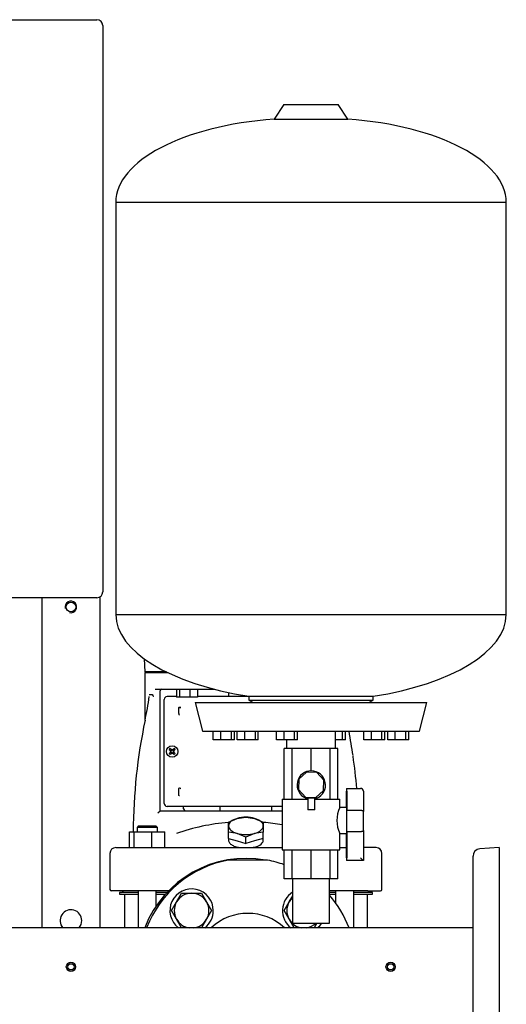
# Model space of a CAD drawing. Units: millimetres. Extents: x 100 to 4113, y 100 to 2870.
# Drawn here: x 2205 to 2542, y 767 to 1448 of the extents above; entities that cross this region are included whole.
import ezdxf

# ---------------------------------------------------------------- set-up
doc = ezdxf.new("R2010")
doc.units = ezdxf.units.MM
for name, color, linetype in [('0.25_INCH_HALF_S', 7, 'Continuous'), ('10SV06R022T_A_DD', 7, 'Continuous'), ('12018_PANEL_STAN', 7, 'Continuous'), ('1_INCH_WELD_NIPP', 7, 'Continuous'), ('60003_-_DISCHARG', 7, 'Continuous'), ('62009_DN40_PRESS', 7, 'Continuous'), ('71000_DN25_DRAIN', 7, 'Continuous'), ('Default', 7, 'Continuous'), ('DN50_PRESSED_WEL', 7, 'Continuous'), ('FR-PANEL-TRIPLE', 7, 'Continuous'), ('M16_PLAIN_WASHER', 7, 'Continuous'), ('M16_X_65_LG_HEX_', 7, 'Continuous'), ('ROLLY_DN40', 7, 'Continuous'), ('ZILMET_24_LH_(NO', 7, 'Continuous')]:
    doc.layers.add(name, color=color, linetype=linetype)

# ---------------------------------------------------------------- blocks, each defined once
blk = doc.blocks.new('SE2')
at = {"layer": '0.25_INCH_HALF_S', "color": 7, "linetype": 'Continuous'}
for centre, radius in [((2240.86, 792.49), 3.17), ((2240.86, 792.49), 2.17), ((2461.86, 792.49), 3.17), ((2461.86, 792.49), 2.17)]:
    blk.add_circle(centre, radius, dxfattribs=at)
at = {"layer": '10SV06R022T_A_DD', "color": 7, "linetype": 'Continuous'}
for p, q in [((2291.54, 1005.57), (2291.86, 996.49)), ((2306.84, 996.49), (2291.86, 996.49)), ((2292.36, 996.49), (2291.86, 995.99)), ((2307.87, 995.99), (2291.86, 995.99)), ((2291.86, 995.99), (2291.86, 963.45)), ((2299.02, 984.49), (2340.4, 984.49)), ((2302.46, 900.49), (2302.46, 983.49)), ((2313.95, 984.49), (2313.95, 978.99)), ((2315.89, 984.49), (2315.89, 978.99)), ((2323.14, 984.49), (2323.14, 978.99)), ((2328.45, 984.49), (2328.45, 978.99)), ((2349.86, 982.29), (2349.86, 979.49)), ((2295.09, 980.99), (2297.09, 980.99)), ((2305.36, 905.49), (2305.36, 977.49)), ((2313.95, 979.49), (2307.36, 979.49)), ((2315.89, 978.99), (2313.95, 978.99)), ((2323.14, 978.99), (2315.89, 978.99)), ((2328.45, 978.99), (2323.14, 978.99)), ((2363.91, 979.49), (2328.45, 979.49)), ((2315.41, 967.75), (2315.41, 971.23)), ((2292.12, 963.11), (2292.04, 963.13)), ((2308.75, 942.85), (2309.8, 942.05)), ((2308.75, 940.12), (2309.8, 940.92)), ((2309.49, 943.6), (2310.29, 942.54)), ((2309.49, 939.37), (2310.29, 940.43)), ((2309.79, 941.79), (2309.96, 941.9)), ((2309.79, 941.18), (2309.96, 941.08)), ((2309.8, 942.05), (2310.05, 942.3)), ((2309.8, 942.05), (2309.96, 941.9)), ((2309.8, 940.92), (2309.96, 941.08)), ((2310.05, 940.68), (2309.8, 940.92)), ((2309.89, 942.09), (2309.96, 941.9)), ((2309.89, 941.49), (2310.12, 941.49)), ((2309.89, 940.88), (2309.96, 941.08)), ((2310.05, 942.3), (2310.29, 942.54)), ((2310.29, 940.43), (2310.05, 940.68)), ((2310.25, 942.46), (2310.45, 942.39)), ((2310.25, 940.52), (2310.45, 940.59)), ((2310.29, 942.54), (2310.45, 942.39)), ((2310.29, 940.43), (2310.45, 940.59)), ((2310.55, 942.56), (2310.45, 942.39)), ((2310.55, 940.42), (2310.45, 940.59)), ((2310.86, 942.45), (2310.86, 942.22)), ((2310.86, 940.52), (2310.86, 940.75)), ((2311.16, 942.56), (2311.27, 942.39)), ((2311.16, 940.42), (2311.27, 940.59)), ((2311.42, 942.54), (2311.27, 942.39)), ((2311.46, 942.46), (2311.27, 942.39)), ((2311.42, 940.43), (2311.27, 940.59)), ((2311.46, 940.52), (2311.27, 940.59)), ((2312.22, 943.6), (2311.42, 942.54)), ((2311.42, 942.54), (2311.67, 942.3)), ((2311.67, 940.68), (2311.42, 940.43)), ((2312.22, 939.37), (2311.42, 940.43)), ((2311.82, 941.49), (2311.59, 941.49)), ((2311.67, 942.3), (2311.91, 942.05)), ((2311.91, 940.92), (2311.67, 940.68)), ((2311.83, 942.09), (2311.76, 941.9)), ((2311.91, 942.05), (2311.76, 941.9)), ((2311.93, 941.79), (2311.76, 941.9)), ((2311.93, 941.18), (2311.76, 941.08)), ((2311.83, 940.88), (2311.76, 941.08)), ((2311.91, 940.92), (2311.76, 941.08)), ((2312.97, 942.85), (2311.91, 942.05)), ((2312.97, 940.12), (2311.91, 940.92)), ((2315.41, 911.75), (2315.41, 915.23)), ((2300.96, 898.99), (2302.46, 900.49)), ((2302.46, 900.49), (2311.95, 900.49)), ((2316.28, 903.49), (2307.36, 903.49)), ((2311.95, 900.49), (2314.72, 900.49)), ((2314.72, 900.49), (2386.86, 900.49)), ((2316.71, 903.49), (2316.28, 903.49)), ((2317.86, 903.49), (2316.71, 903.49)), ((2318.86, 903.49), (2317.86, 903.49)), ((2318.46, 903.49), (2318.46, 902.49)), ((2318.46, 903.49), (2318.46, 902.49)), ((2386.86, 903.49), (2318.86, 903.49)), ((2343.86, 903.49), (2343.86, 900.49)), ((2379.86, 900.49), (2379.86, 903.49)), ((2349.86, 892.53), (2355.86, 895.19)), ((2349.86, 889.99), (2349.86, 892.53)), ((2355.86, 895.19), (2361.86, 895.99)), ((2361.86, 895.99), (2367.86, 895.19)), ((2367.86, 895.19), (2373.86, 892.53)), ((2373.86, 892.53), (2373.86, 889.99)), ((2281.35, 885.99), (2284.64, 885.99)), ((2281.35, 874.99), (2281.35, 885.99)), ((2284.64, 885.99), (2296.91, 885.99)), ((2284.64, 874.99), (2284.64, 885.99)), ((2287.62, 889.99), (2286.62, 888.99)), ((2300.62, 888.99), (2286.62, 888.99)), ((2286.62, 888.99), (2286.62, 885.99)), ((2287.62, 889.99), (2299.62, 889.99)), ((2296.91, 874.99), (2296.91, 885.99)), ((2296.91, 885.99), (2305.89, 885.99)), ((2300.62, 888.99), (2299.62, 889.99)), ((2300.62, 885.99), (2300.62, 888.99)), ((2305.89, 874.99), (2305.89, 885.99)), ((2349.86, 885.6), (2349.86, 889.99)), ((2373.86, 889.99), (2373.86, 885.6)), ((2355.86, 884.8), (2349.86, 885.6)), ((2349.86, 881.33), (2349.86, 885.6)), ((2349.86, 881.33), (2355.86, 879.6)), ((2349.86, 881.33), (2349.86, 880.14)), ((2361.86, 882.14), (2355.86, 884.8)), ((2355.86, 879.6), (2361.86, 877.87)), ((2367.86, 884.8), (2361.86, 882.14)), ((2361.86, 877.87), (2361.86, 882.14)), ((2367.86, 879.6), (2361.86, 877.87)), ((2373.86, 885.6), (2367.86, 884.8)), ((2373.86, 881.33), (2367.86, 879.6)), ((2373.86, 881.33), (2373.86, 885.6)), ((2373.86, 880.13), (2373.86, 881.33)), ((2271.86, 874.99), (2280.52, 874.99)), ((2280.52, 874.99), (2290.75, 874.99)), ((2290.75, 874.99), (2386.86, 874.99)), ((2426.81, 874.99), (2431.39, 874.99)), ((2443.07, 874.99), (2443.19, 874.99)), ((2451.86, 874.99), (2443.19, 874.99)), ((2267.86, 870.99), (2267.86, 845.99)), ((2455.86, 845.99), (2455.86, 870.99)), ((2277.61, 844.99), (2268.86, 844.99)), ((2276.66, 844.99), (2276.66, 844.59)), ((2290.03, 844.99), (2277.61, 844.99)), ((2287.34, 844.99), (2287.34, 819.49)), ((2308.3, 844.99), (2290.03, 844.99)), ((2299.91, 834.76), (2299.91, 844.99)), ((2433.68, 844.99), (2419.56, 844.99)), ((2423.81, 844.99), (2423.81, 836.65)), ((2446.1, 844.99), (2433.68, 844.99)), ((2436.38, 819.49), (2436.38, 844.99)), ((2446.1, 844.99), (2454.86, 844.99)), ((2447.06, 844.59), (2447.06, 844.99)), ((2287.34, 843.99), (2274.36, 843.99)), ((2274.36, 843.99), (2274.36, 842.79)), ((2274.36, 842.79), (2287.34, 842.79)), ((2277.86, 842.79), (2277.86, 819.49)), ((2307.33, 843.99), (2299.91, 843.99)), ((2299.91, 842.79), (2306.23, 842.79)), ((2423.81, 843.99), (2419.56, 843.99)), ((2419.56, 842.79), (2423.81, 842.79)), ((2449.36, 843.99), (2436.38, 843.99)), ((2436.38, 842.79), (2449.36, 842.79)), ((2445.86, 819.49), (2445.86, 842.79)), ((2449.36, 842.79), (2449.36, 843.99))]:
    blk.add_line(p, q, dxfattribs=at)
blk.add_circle((2310.86, 941.49), 4, dxfattribs=at)
for centre, radius, start, end in [((2303.46, 983.49), 1, 90, 180), ((2103.86, 1004.57), 192.76, 347.54573, 352.5668), ((2307.36, 977.49), 2, 90, 180), ((2316.91, 967.77), 1.49, 180.85475, 226.30161), ((2315.88, 972.25), 0.834, 302.97612, 2.89991), ((2680.13, 882.63), 396.29, 168.2825, 179.51506), ((2042.62, 882.55), 397.25, 8.12511, 10.57392), ((2327.5, 924.85), 26, 133.8337, 136.1663), ((2310.86, 941.49), 1.14, 135, 147.98965), ((2273.58, 927.55), 39.11, 20.87009, 21.82465), ((2273.58, 955.42), 39.11, 338.17535, 339.12991), ((2310.86, 941.49), 1.15, 212.01035, 225), ((2310.86, 941.49), 1.15, 122.01035, 135), ((2310.86, 941.49), 1.14, 225, 237.98965), ((2324.79, 978.77), 39.11, 248.17535, 249.12991), ((2324.79, 904.21), 39.11, 110.87009, 111.82465), ((2296.92, 978.77), 39.11, 290.87009, 291.82465), ((2296.92, 904.21), 39.11, 68.17535, 69.12991), ((2310.86, 941.49), 1.14, 45, 57.98965), ((2310.86, 941.49), 1.15, 302.01035, 315), ((2348.14, 927.55), 39.11, 158.17535, 159.12991), ((2348.14, 955.42), 39.11, 200.87009, 201.82465), ((2310.86, 941.49), 1.15, 32.01035, 45), ((2310.86, 941.49), 1.14, 315, 327.98965), ((2294.22, 924.85), 26, 43.8337, 46.1663), ((2327.5, 958.13), 26, 223.8337, 226.1663), ((2294.22, 958.13), 26, 313.8337, 316.1663), ((2042.62, 882.55), 397.25, 4.82082, 8.05218), ((2315.88, 916.25), 0.834, 302.97612, 2.89991), ((2307.36, 905.49), 2, 180, 270), ((2320.46, 902.49), 2, 180, 270), ((2320.5, 902.47), 2.04, 180.33847, 198.22365), ((2361.86, 748.35), 144.55, 94.7737, 109.41257), ((2361.86, 748.35), 144.55, 80.02768, 85.2321), ((2271.86, 870.99), 4, 90.00001, 180), ((2361.86, 915.46), 40.5, 260.39629, 279.60371), ((2451.86, 870.99), 4, 0, 89.99999), ((2268.86, 845.99), 1, 180, 269.99997), ((2454.86, 845.99), 1, 270.00003, 0), ((2276.06, 844.59), 0.6, 270, 0), ((2447.66, 844.59), 0.6, 180, 270)]:
    blk.add_arc(centre, radius, start, end, dxfattribs=at)
for centre, major_axis, ratio, start_param, end_param in [((2311.06, 941.69), (-8.48, 8.48), 0.069756, 1.364435, 1.48969), ((2311.06, 941.28), (-8.48, -8.48), 0.069756, -1.48969, -1.364435), ((2310.65, 941.28), (-8.48, 8.48), 0.069756, -1.48969, -1.364435), ((2310.65, 941.69), (-8.48, -8.48), 0.069756, 1.364435, 1.48969), ((2310.79, 941.46), (-4.1, 11.28), 0.069756, 1.516528, 1.543348), ((2310.79, 941.51), (-4.1, -11.28), 0.069756, -1.543348, -1.516528), ((2310.88, 941.55), (-11.28, 4.1), 0.069756, -1.543348, -1.516528), ((2310.88, 941.42), (-11.28, -4.1), 0.069756, 1.516528, 1.543348), ((2310.83, 941.55), (11.28, 4.1), 0.069756, 1.516528, 1.543348), ((2310.83, 941.42), (11.28, -4.1), 0.069756, -1.543348, -1.516528), ((2311.06, 941.28), (8.48, 8.48), 0.069756, 1.364435, 1.48969), ((2311.06, 941.69), (8.48, -8.48), 0.069756, -1.48969, -1.364435), ((2310.92, 941.46), (4.1, 11.28), 0.069756, -1.543348, -1.516528), ((2310.92, 941.51), (4.1, -11.28), 0.069756, 1.516528, 1.543348), ((2310.65, 941.69), (8.48, 8.48), 0.069756, -1.48969, -1.364435), ((2310.65, 941.28), (8.48, -8.48), 0.069756, 1.364435, 1.48969), ((2361.86, 889.99), (-12, 0), 0.5, 5.235988, 6.283185), ((2361.86, 889.99), (-12, 0), 0.5, 4.18879, 5.235988), ((2361.86, 889.99), (-12, 0), 0.5, 3.141593, 4.18879), ((2361.86, 889.99), (12, 0), 0.5, 3.141593, 4.18879), ((2361.86, 889.99), (12, 0), 0.5, 5.235988, 6.283185), ((2361.86, 889.99), (12, 0), 0.5, 4.18879, 5.235988)]:
    blk.add_ellipse(centre, major_axis=major_axis, ratio=ratio, start_param=start_param, end_param=end_param, dxfattribs=at)
for points, degree, knots in [([(2294.94, 980.81), (2294.95, 980.82), (2294.96, 980.85), (2294.97, 980.89), (2294.99, 980.92), (2295.02, 980.95), (2295.05, 980.98), (2295.08, 980.99), (2295.09, 980.99)], 3, [0, 0, 0, 0, 0.114863, 0.230434, 0.348185, 0.469506, 0.724733, 1, 1, 1, 1]), ([(2297.09, 980.99), (2297.1, 980.99), (2297.11, 980.98), (2297.13, 980.97), (2297.15, 980.95), (2297.17, 980.92), (2297.19, 980.89), (2297.21, 980.84), (2297.22, 980.81), (2297.23, 980.79)], 3, [0, 0, 0, 0, 0.128616, 0.257656, 0.389973, 0.52822, 0.674725, 0.83145, 1, 1, 1, 1]), ([(2298.15, 979.52), (2298.11, 979.56), (2298.05, 979.63), (2297.95, 979.73), (2297.85, 979.83), (2297.76, 979.94), (2297.67, 980.03), (2297.56, 980.17), (2297.43, 980.35), (2297.31, 980.57), (2297.25, 980.72), (2297.23, 980.79)], 3, [0, 0, 0, 0, 0.086144, 0.170777, 0.253562, 0.334193, 0.412406, 0.487983, 0.664185, 0.835081, 1, 1, 1, 1]), ([(2315.41, 971.23), (2315.41, 971.52), (2315.54, 971.8), (2315.65, 972.06), (2315.88, 972.29)], 2, [0, 0, 0, 0.5, 0.5, 1, 1, 1]), ([(2315.41, 915.23), (2315.41, 915.52), (2315.54, 915.8), (2315.65, 916.07), (2315.88, 916.29)], 2, [0, 0, 0, 0.5, 0.5, 1, 1, 1]), ([(2315.88, 910.69), (2315.66, 910.91), (2315.54, 911.17), (2315.41, 911.45), (2315.41, 911.75)], 2, [0, 0, 0, 0.5, 0.5, 1, 1, 1]), ([(2349.86, 880.13), (2349.87, 879.46), (2350.09, 878.82), (2350.95, 877.67), (2351.56, 877.14), (2353.1, 876.24), (2354.04, 875.84), (2355.1, 875.52)], 3, [0.8090998, 0.8090998, 0.8090998, 0.8090998, 0.875, 0.875, 0.9375, 0.9375, 1, 1, 1, 1]), ([(2368.61, 875.52), (2370.74, 876.16), (2372.34, 877.09), (2373.63, 878.82), (2373.85, 879.47), (2373.85, 880.13)], 3, [0, 0, 0, 0, 0.125, 0.125, 0.1914574, 0.1914574, 0.1914574, 0.1914574])]:
    blk.add_open_spline(points, degree=degree, knots=knots, dxfattribs=at)
at = {"layer": '12018_PANEL_STAN', "color": 7, "linetype": 'Continuous'}
for p, q in [((2220.86, 1047.84), (2220.86, 819.49)), ((2260.86, 1048.37), (2260.86, 819.49))]:
    blk.add_line(p, q, dxfattribs=at)
blk.add_circle((2240.86, 1041.49), 3.32, dxfattribs=at)
for centre, radius, start, end in [((2240.86, 1041.49), 4, 255, 195), ((2240.86, 824.49), 7.5, 0, 221.81031), ((2240.86, 824.49), 7.5, 318.18969, 0)]:
    blk.add_arc(centre, radius, start, end, dxfattribs=at)
at = {"layer": '1_INCH_WELD_NIPP', "color": 7, "linetype": 'Continuous'}
for p, q in [((2394.16, 853.44), (2394.16, 822.64)), ((2419.56, 822.64), (2419.56, 853.44)), ((2394.16, 822.64), (2419.56, 822.64))]:
    blk.add_line(p, q, dxfattribs=at)
at = {"layer": '60003_-_DISCHARG', "color": 7, "linetype": 'Continuous'}
blk.add_line((2518.86, 819.49), (1604.86, 819.49), dxfattribs=at)
at = {"layer": '62009_DN40_PRESS', "color": 7, "linetype": 'Continuous'}
for p, q in [((2352.43, 866.24), (2349.55, 866.24)), ((2373.94, 866.24), (2352.43, 866.24)), ((2376.82, 866.24), (2373.94, 866.24))]:
    blk.add_line(p, q, dxfattribs=at)
for radius, start, end in [(75, 100.47531, 158.8998), (75, 70.38932, 79.52469), (75, 21.1002, 41.26902), (37, 46.86374, 133.13626)]:
    blk.add_arc((2363.19, 792.49), radius, start, end, dxfattribs=at)
at = {"layer": '71000_DN25_DRAIN', "color": 7, "linetype": 'Continuous'}
for p, q in [((2393.87, 943.44), (2388.36, 943.44)), ((2388.36, 908.44), (2388.36, 943.44)), ((2393.87, 908.44), (2393.87, 943.44)), ((2406.99, 943.44), (2393.87, 943.44)), ((2420.03, 943.44), (2406.99, 943.44)), ((2406.99, 928.08), (2406.99, 943.44)), ((2425.36, 943.44), (2420.03, 943.44)), ((2420.03, 908.44), (2420.03, 943.44)), ((2425.36, 908.44), (2425.36, 943.44)), ((2403.68, 927.18), (2398.46, 922.29)), ((2410.82, 926.94), (2403.68, 927.18)), ((2415.71, 921.73), (2410.82, 926.94)), ((2398.46, 922.29), (2398.22, 915.15)), ((2415.47, 914.58), (2415.71, 921.73)), ((2398.22, 915.15), (2403.11, 909.93)), ((2410.25, 909.69), (2415.47, 914.58)), ((2431.44, 902.78), (2431.44, 913.94)), ((2431.45, 915.94), (2431.54, 915.94)), ((2431.54, 915.94), (2441.07, 915.94)), ((2431.55, 913.94), (2431.55, 900.81)), ((2443.07, 913.94), (2443.07, 899.99)), ((2386.86, 908.44), (2404.59, 908.44)), ((2386.86, 908.44), (2386.86, 873.44)), ((2403.11, 909.93), (2410.25, 909.69)), ((2407.03, 909.2), (2403.2, 909.23)), ((2404.59, 909.22), (2404.54, 901.22)), ((2410.8, 909.18), (2407.03, 909.2)), ((2409.41, 901.19), (2409.47, 909.19)), ((2409.47, 908.44), (2426.86, 908.44)), ((2426.86, 902.66), (2426.86, 908.44)), ((2409.41, 901.19), (2404.54, 901.22)), ((2431.5, 902.78), (2426.86, 902.78)), ((2431.55, 900.81), (2441.08, 900.81)), ((2431.55, 885.97), (2431.55, 867.94)), ((2441.08, 885.97), (2431.55, 885.97)), ((2443.07, 886.79), (2443.07, 865.94)), ((2426.86, 873.44), (2426.86, 884.78)), ((2426.87, 884.78), (2431.5, 884.78)), ((2431.44, 867.94), (2431.44, 884.78)), ((2386.86, 873.44), (2426.86, 873.44)), ((2388.36, 853.44), (2388.36, 873.44)), ((2393.87, 853.44), (2393.87, 873.44)), ((2406.99, 853.44), (2406.99, 873.44)), ((2420.03, 853.44), (2420.03, 873.44)), ((2425.36, 853.44), (2425.36, 873.44)), ((2431.54, 865.94), (2431.45, 865.94)), ((2443.07, 865.94), (2431.54, 865.94)), ((2393.87, 853.44), (2388.36, 853.44)), ((2406.99, 853.44), (2393.87, 853.44)), ((2420.03, 853.44), (2406.99, 853.44)), ((2425.36, 853.44), (2420.03, 853.44))]:
    blk.add_line(p, q, dxfattribs=at)
for centre, radius, start, end in [((2407.06, 918.26), 9.82, 292.34976, 246.83188), ((2444.75, 893.78), 20.03, 153.2944, 206.70566)]:
    blk.add_arc(centre, radius, start, end, dxfattribs=at)
for centre, major_axis, ratio, start_param, end_param in [((2431.45, 913.94), (0, 2), 0.007141, 0, 1.570796), ((2431.54, 913.94), (0, -2), 0.007141, 1.570796, 3.141593), ((2441.07, 913.94), (0, 2), 0.999974, 4.712389, 6.283185), ((2431.5, 893.78), (0, -9), 0.007141, 0, 3.141593), ((2431.49, 893.39), (0, -11), 0.007141, 0.83041, 2.311183), ((2443.02, 893.39), (0, 9), 0.007141, 3.889399, 5.535379), ((2431.45, 867.94), (0, 2), 0.007141, 1.570796, 3.141593), ((2431.54, 867.94), (0, -2), 0.007141, 0, 1.570796), ((2441.07, 867.94), (-2, 2), 0.003571, 3.138022, 4.708818)]:
    blk.add_ellipse(centre, major_axis=major_axis, ratio=ratio, start_param=start_param, end_param=end_param, dxfattribs=at)
for points, knots in [([(2441.08, 900.81), (2441.22, 900.81), (2441.35, 900.8), (2441.62, 900.78), (2441.75, 900.77), (2442.12, 900.7), (2442.34, 900.64), (2442.61, 900.53), (2442.69, 900.49), (2442.83, 900.4), (2442.89, 900.35), (2443.02, 900.2), (2443.07, 900.1), (2443.07, 899.99)], [0, 0, 0, 0, 0.125, 0.125, 0.25, 0.25, 0.5, 0.5, 0.625, 0.625, 0.75, 0.75, 1, 1, 1, 1]), ([(2443.07, 886.79), (2443.07, 886.68), (2443.02, 886.57), (2442.89, 886.43), (2442.83, 886.38), (2442.69, 886.29), (2442.61, 886.25), (2442.34, 886.14), (2442.12, 886.07), (2441.75, 886.01), (2441.62, 886), (2441.35, 885.97), (2441.22, 885.97), (2441.08, 885.97)], [0, 0, 0, 0, 0.25, 0.25, 0.375, 0.375, 0.5, 0.5, 0.75, 0.75, 0.875, 0.875, 1, 1, 1, 1])]:
    blk.add_open_spline(points, degree=3, knots=knots, dxfattribs=at)
at = {"layer": 'DN50_PRESSED_WEL', "color": 7, "linetype": 'Continuous'}
for p, q in [((2536.86, 874.99), (2523.52, 874.09)), ((2536.86, 874.99), (2536.86, 709.99)), ((2518.86, 715.87), (2518.86, 869.11))]:
    blk.add_line(p, q, dxfattribs=at)
blk.add_arc((2523.86, 869.11), 5, 93.82868, 180, dxfattribs=at)
at = {"layer": 'FR-PANEL-TRIPLE', "color": 7, "linetype": 'Continuous'}
for p, q in [((1866.86, 1447.84), (2258.86, 1447.84)), ((2262.86, 1443.84), (2262.86, 1051.84)), ((2258.86, 1047.84), (1866.86, 1047.84))]:
    blk.add_line(p, q, dxfattribs=at)
for centre, start, end in [((2258.86, 1443.84), 0, 90), ((2258.86, 1051.84), 270, 0)]:
    blk.add_arc(centre, 4, start, end, dxfattribs=at)
at = {"layer": 'M16_PLAIN_WASHER', "color": 7, "linetype": 'Continuous'}
for centre, start, end in [((2324.3, 831.38), 0, 232.44089), ((2402.08, 831.38), 121.86729, 232.44089), ((2324.3, 831.38), 307.55911, 0), ((2402.08, 831.38), 307.55911, 324.35758)]:
    blk.add_arc(centre, 15, start, end, dxfattribs=at)
at = {"layer": 'M16_X_65_LG_HEX_', "color": 7, "linetype": 'Continuous'}
for p, q in [((2313.9, 837.38), (2317.37, 843.38)), ((2317.37, 843.38), (2324.3, 843.38)), ((2324.3, 843.38), (2331.22, 843.38)), ((2331.22, 843.38), (2334.69, 837.38)), ((2391.68, 837.38), (2394.18, 841.69)), ((2310.44, 831.38), (2313.9, 837.38)), ((2313.9, 825.38), (2310.44, 831.38)), ((2334.69, 837.38), (2338.15, 831.38)), ((2338.15, 831.38), (2334.69, 825.38)), ((2388.22, 831.38), (2391.68, 837.38)), ((2391.68, 825.38), (2388.22, 831.38)), ((2317.37, 819.38), (2313.9, 825.38)), ((2334.69, 825.38), (2331.22, 819.38)), ((2395.15, 819.38), (2391.68, 825.38)), ((2410.87, 822.61), (2409, 819.38))]:
    blk.add_line(p, q, dxfattribs=at)
for centre, start, end in [((2324.3, 831.38), 90, 150), ((2324.3, 831.38), 30, 90), ((2402.08, 831.38), 131.29545, 150), ((2324.3, 831.38), 150, 210), ((2324.3, 831.38), 330, 30), ((2402.08, 831.38), 150, 210), ((2324.3, 831.38), 210, 262.26709), ((2324.3, 831.38), 277.73291, 330), ((2402.08, 831.38), 210, 262.26709), ((2402.08, 831.38), 277.73291, 313.24706)]:
    blk.add_arc(centre, 12, start, end, dxfattribs=at)
at = {"layer": 'ROLLY_DN40', "color": 7, "linetype": 'Continuous'}
blk.add_arc((2361.86, 792.49), 75, 79.67217, 158.8998, dxfattribs=at)
at = {"layer": 'ZILMET_24_LH_(NO', "color": 7, "linetype": 'Continuous'}
for p, q in [((2388.16, 1389.04), (2381.48, 1379.11)), ((2388.16, 1389.04), (2425.56, 1389.04)), ((2432.23, 1379.11), (2425.56, 1389.04)), ((2381.48, 1379.11), (2432.23, 1379.11)), ((2271.86, 1321.56), (2541.86, 1321.56)), ((2271.86, 1321.56), (2271.86, 1036.2)), ((2541.86, 1036.2), (2541.86, 1321.56)), ((2271.86, 1036.2), (2541.86, 1036.2)), ((2326.86, 975.44), (2486.86, 975.44)), ((2326.86, 975.44), (2331.85, 955.44)), ((2363.91, 979.73), (2449.8, 979.73)), ((2363.91, 979.73), (2363.91, 976.96)), ((2363.91, 976.96), (2449.8, 976.96)), ((2363.91, 976.96), (2366.86, 975.44)), ((2446.86, 975.44), (2449.8, 976.96)), ((2449.8, 976.96), (2449.8, 979.73)), ((2481.86, 955.44), (2486.86, 975.44)), ((2331.85, 955.44), (2481.86, 955.44)), ((2339.31, 949.44), (2339.31, 955.44)), ((2344.58, 949.44), (2344.58, 955.44)), ((2351.84, 949.44), (2351.84, 955.44)), ((2353.84, 949.44), (2353.84, 955.44)), ((2355.89, 949.44), (2355.89, 955.44)), ((2361.15, 949.44), (2361.15, 955.44)), ((2368.42, 949.44), (2368.42, 955.44)), ((2370.41, 949.44), (2370.41, 955.44)), ((2383.02, 949.44), (2383.02, 955.44)), ((2388.29, 949.44), (2388.29, 955.44)), ((2395.55, 949.44), (2395.55, 955.44)), ((2397.55, 949.44), (2397.55, 955.44)), ((2423.86, 943.44), (2423.86, 955.44)), ((2428.7, 949.44), (2428.7, 955.44)), ((2430.7, 949.44), (2430.7, 955.44)), ((2443.3, 949.44), (2443.3, 955.44)), ((2448.57, 949.44), (2448.57, 955.44)), ((2455.83, 949.44), (2455.83, 955.44)), ((2457.83, 949.44), (2457.83, 955.44)), ((2459.87, 949.44), (2459.87, 955.44)), ((2465.14, 949.44), (2465.14, 955.44)), ((2472.41, 949.44), (2472.41, 955.44)), ((2474.4, 949.44), (2474.4, 955.44)), ((2344.58, 949.44), (2339.31, 949.44)), ((2351.84, 949.44), (2344.58, 949.44)), ((2353.84, 949.44), (2351.84, 949.44)), ((2361.15, 949.44), (2355.89, 949.44)), ((2368.42, 949.44), (2361.15, 949.44)), ((2370.41, 949.44), (2368.42, 949.44)), ((2388.29, 949.44), (2383.02, 949.44)), ((2395.55, 949.44), (2388.29, 949.44)), ((2389.86, 949.44), (2389.86, 943.44)), ((2397.55, 949.44), (2395.55, 949.44)), ((2428.7, 949.44), (2423.86, 949.44)), ((2430.7, 949.44), (2428.7, 949.44)), ((2448.57, 949.44), (2443.3, 949.44)), ((2455.83, 949.44), (2448.57, 949.44)), ((2457.83, 949.44), (2455.83, 949.44)), ((2465.14, 949.44), (2459.87, 949.44)), ((2472.41, 949.44), (2465.14, 949.44)), ((2474.4, 949.44), (2472.41, 949.44))]:
    blk.add_line(p, q, dxfattribs=at)
for centre, major_axis, ratio, start_param, end_param in [((2406.86, 1320.44), (135, -1.12), 0.441187, 1.763547, 3.141593), ((2406.86, 1320.44), (-135, -1.12), 0.441187, 3.141593, 4.519638), ((2406.86, 1035.44), (135, -1.24), 0.437755, 3.149657, 4.392691), ((2406.86, 1035.44), (-135, -1.24), 0.437755, 1.890495, 3.133528)]:
    blk.add_ellipse(centre, major_axis=major_axis, ratio=ratio, start_param=start_param, end_param=end_param, dxfattribs=at)

msp = doc.modelspace()

# ---------------------------------------------------------------- block references
at = {"layer": 'Default'}
msp.add_blockref('SE2', (0, 0), dxfattribs=at)

doc.saveas('drawing.dxf')
